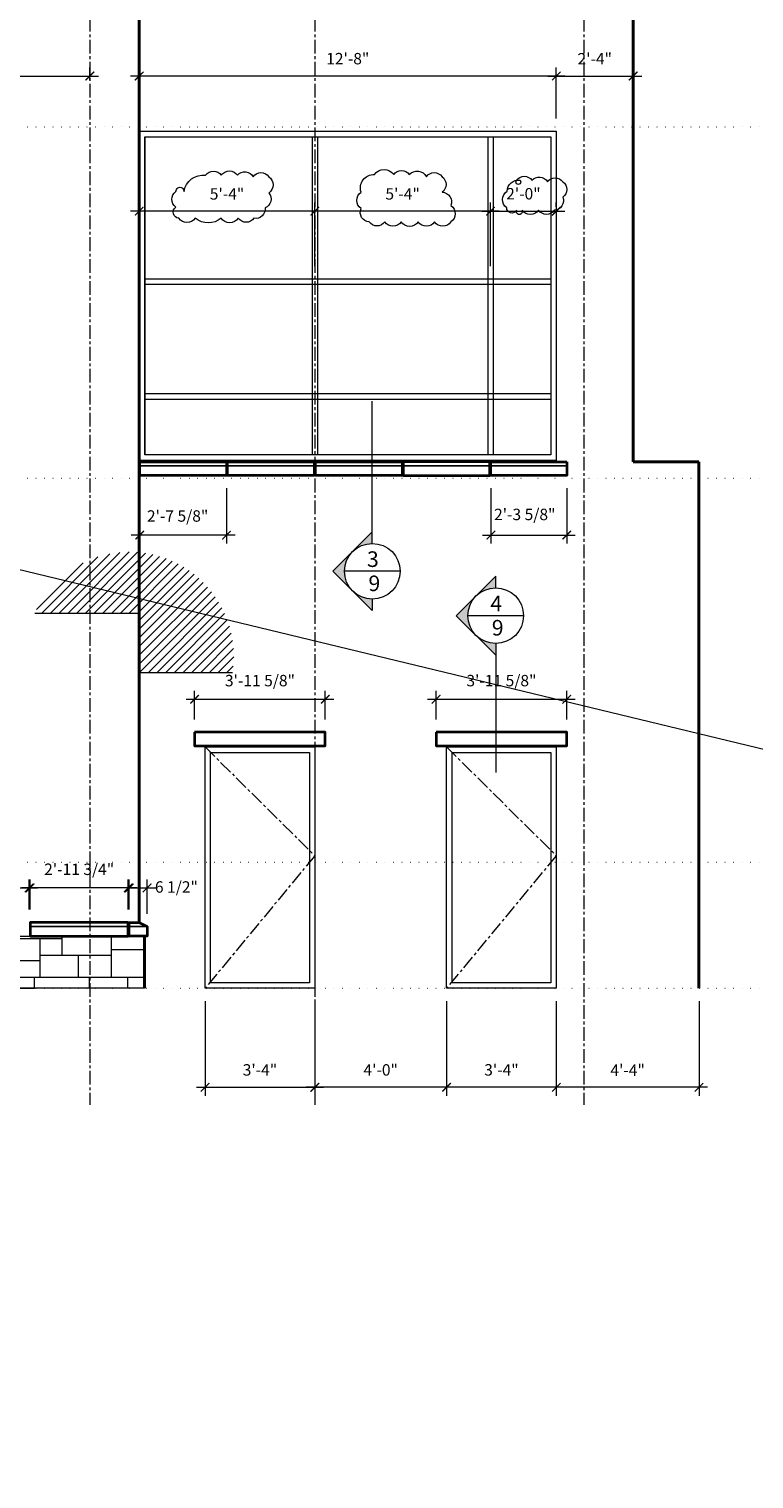
# Model space of a CAD drawing. Units: inches. Extents: x -8169 to 25847, y -8809 to 3743.
# Drawn here: x 19997 to 20261, y -6814 to -6285 of the extents above; entities that cross this region are included whole.
import ezdxf

# ---------------------------------------------------------------- set-up
doc = ezdxf.new("R2010")
doc.units = ezdxf.units.IN
doc.header["$LTSCALE"] = 4
doc.header["$MEASUREMENT"] = 0
doc.header["$PDMODE"] = 35
doc.linetypes.add('CENTER', pattern=[2, 1.25, -0.25, 0.25, -0.25])
doc.linetypes.add('DOT', pattern=[0.25, 0, -0.25])
doc.layers.add('0-STONE DIMS', color=8, linetype='Continuous')
doc.layers.add('LC-DIM', color=2, linetype='Continuous')
doc.layers.add('MEDIUM', color=7, linetype='Continuous', lineweight=20)
doc.styles.add('AQ', font='ARCHQUIK.shx')
doc.styles.add('Info', font='TAHOMA.TTF')
doc.dimstyles.new('100', dxfattribs={"dimscale": 100, "dimtxt": 0.041667, "dimasz": 0.03125, "dimexe": 0.03125, "dimexo": 0.046875, "dimgap": 0.041667, "dimtad": 1, "dimdec": 4, "dimzin": 3, "dimdsep": 46, "dimlunit": 4, "dimtxsty": 'Info', "dimblk": 'ARCHTICK', "dimcen": 0, "dimdle": 0.03125, "dimclrd": 256, "dimclre": 256, "dimclrt": 7, "dimadec": 4, "dimazin": 0, "dimtfac": 1, "dimtdec": 4, "dimtmove": 2, "dimatfit": 3, "dimfxl": 0, "dimfrac": 2, "dimtolj": 1, "dimtzin": 0, "dimlwd": 5, "dimlwe": 5, "dimarcsym": 0})

# ---------------------------------------------------------------- blocks, each defined once
blk = doc.blocks.new('_ArchTick')
at = {"color": 0, "linetype": 'ByBlock', "const_width": 0.15}
blk.add_lwpolyline([(-0.5, -0.5), (0.5, 0.5)], dxfattribs=at)
blk = doc.blocks.new('*D525')
at = {"layer": '0-STONE DIMS', "linetype": 'Continuous', "lineweight": 5}
for p, q in [((19962.09, -6598.63), (19999.97, -6598.63)), ((19965.22, -6606.53), (19965.22, -6595.5)), ((19996.84, -6606.53), (19996.84, -6595.5))]:
    blk.add_line(p, q, dxfattribs=at)
at = {"layer": 'Defpoints', "color": 0, "linetype": 'Continuous', "lineweight": 18}
for p in [(19996.84, -6598.63), (19965.22, -6611.22), (19996.84, -6611.22)]:
    blk.add_point(p, dxfattribs=at)
at = {"layer": '0-STONE DIMS', "linetype": 'Continuous', "lineweight": 5, "xscale": 3.125, "yscale": 3.125, "zscale": 3.125, "rotation": 180}
blk.add_blockref('_ArchTick', (19965.22, -6598.63), dxfattribs=at)
at = {"layer": '0-STONE DIMS', "linetype": 'Continuous', "lineweight": 5, "xscale": 3.125, "yscale": 3.125, "zscale": 3.125}
blk.add_blockref('_ArchTick', (19996.84, -6598.63), dxfattribs=at)
at = {"layer": '0-STONE DIMS', "color": 7, "linetype": 'Continuous', "lineweight": 5, "insert": (19981.03, -6591.83), "char_height": 4.1667, "attachment_point": 5, "style": 'Info'}
blk.add_mtext('\\A1;2\'-7 5/8"', dxfattribs=at)
blk = doc.blocks.new('*D526')
at = {"layer": '0-STONE DIMS', "linetype": 'Continuous', "lineweight": 5}
for p, q in [((20036.12, -6598.63), (19994.09, -6598.63)), ((19997.22, -6606.53), (19997.22, -6595.5)), ((20033, -6606.53), (20033, -6595.5))]:
    blk.add_line(p, q, dxfattribs=at)
at = {"layer": 'Defpoints', "color": 0, "linetype": 'Continuous', "lineweight": 18}
for p in [(19997.22, -6598.63), (19997.22, -6611.22), (20033, -6611.22)]:
    blk.add_point(p, dxfattribs=at)
at = {"layer": '0-STONE DIMS', "linetype": 'Continuous', "lineweight": 5, "xscale": 3.125, "yscale": 3.125, "zscale": 3.125, "rotation": 180}
blk.add_blockref('_ArchTick', (19997.22, -6598.63), dxfattribs=at)
at = {"layer": '0-STONE DIMS', "linetype": 'Continuous', "lineweight": 5, "xscale": 3.125, "yscale": 3.125, "zscale": 3.125}
blk.add_blockref('_ArchTick', (20033, -6598.63), dxfattribs=at)
at = {"layer": '0-STONE DIMS', "color": 7, "linetype": 'Continuous', "lineweight": 5, "insert": (20015.11, -6591.83), "char_height": 4.1667, "attachment_point": 5, "style": 'Info'}
blk.add_mtext('\\A1;2\'-11 3/4"', dxfattribs=at)
blk = doc.blocks.new('*D527')
at = {"layer": '0-STONE DIMS', "linetype": 'Continuous', "lineweight": 5}
for p, q in [((20033.37, -6598.63), (20030.25, -6598.63)), ((20033.37, -6606.53), (20033.37, -6595.5)), ((20033.37, -6598.63), (20039.87, -6598.63)), ((20039.87, -6608.03), (20039.87, -6595.5)), ((20039.87, -6598.63), (20043, -6598.63))]:
    blk.add_line(p, q, dxfattribs=at)
at = {"layer": 'Defpoints', "color": 0, "linetype": 'Continuous', "lineweight": 18}
for p in [(20039.87, -6598.63), (20033.37, -6611.22), (20039.87, -6612.72)]:
    blk.add_point(p, dxfattribs=at)
at = {"layer": '0-STONE DIMS', "linetype": 'Continuous', "lineweight": 5, "xscale": 3.125, "yscale": 3.125, "zscale": 3.125}
blk.add_blockref('_ArchTick', (20033.37, -6598.63), dxfattribs=at)
at = {"layer": '0-STONE DIMS', "linetype": 'Continuous', "lineweight": 5, "xscale": 3.125, "yscale": 3.125, "zscale": 3.125, "rotation": 180}
blk.add_blockref('_ArchTick', (20039.87, -6598.63), dxfattribs=at)
at = {"layer": '0-STONE DIMS', "color": 7, "linetype": 'Continuous', "lineweight": 5, "insert": (20050.56, -6598.28), "char_height": 4.167, "attachment_point": 5, "style": 'Info'}
blk.add_mtext('\\A1;6 1/2"', dxfattribs=at)
blk = doc.blocks.new('*D528')
at = {"layer": '0-STONE DIMS', "linetype": 'Continuous', "lineweight": 5}
for p, q in [((20037.18, -6452.91), (20037.18, -6473.08)), ((20068.81, -6452.91), (20068.81, -6473.08)), ((20071.93, -6469.96), (20034.06, -6469.96))]:
    blk.add_line(p, q, dxfattribs=at)
at = {"layer": 'Defpoints', "color": 0, "linetype": 'Continuous', "lineweight": 18}
for p in [(20037.18, -6448.22), (20068.81, -6448.22), (20037.18, -6469.96)]:
    blk.add_point(p, dxfattribs=at)
at = {"layer": '0-STONE DIMS', "linetype": 'Continuous', "lineweight": 5, "xscale": 3.125, "yscale": 3.125, "zscale": 3.125, "rotation": 180}
blk.add_blockref('_ArchTick', (20037.18, -6469.96), dxfattribs=at)
at = {"layer": '0-STONE DIMS', "linetype": 'Continuous', "lineweight": 5, "xscale": 3.125, "yscale": 3.125, "zscale": 3.125}
blk.add_blockref('_ArchTick', (20068.81, -6469.96), dxfattribs=at)
at = {"layer": '0-STONE DIMS', "color": 7, "linetype": 'Continuous', "lineweight": 5, "insert": (20051, -6463), "char_height": 4.1667, "attachment_point": 5, "style": 'Info'}
blk.add_mtext('\\A1;2\'-7 5/8"', dxfattribs=at)
blk = doc.blocks.new('*D529')
at = {"layer": '0-STONE DIMS', "linetype": 'Continuous', "lineweight": 5}
for p, q in [((20192.12, -6302.56), (20033.87, -6302.56)), ((20037, -6318.03), (20037, -6299.44)), ((20189, -6318.03), (20189, -6299.44))]:
    blk.add_line(p, q, dxfattribs=at)
at = {"layer": 'Defpoints', "color": 0, "linetype": 'Continuous', "lineweight": 18}
for p in [(20037, -6302.56), (20037, -6322.72), (20189, -6322.72)]:
    blk.add_point(p, dxfattribs=at)
at = {"layer": '0-STONE DIMS', "linetype": 'Continuous', "lineweight": 5, "xscale": 3.125, "yscale": 3.125, "zscale": 3.125, "rotation": 180}
blk.add_blockref('_ArchTick', (20037, -6302.56), dxfattribs=at)
at = {"layer": '0-STONE DIMS', "linetype": 'Continuous', "lineweight": 5, "xscale": 3.125, "yscale": 3.125, "zscale": 3.125}
blk.add_blockref('_ArchTick', (20189, -6302.56), dxfattribs=at)
at = {"layer": '0-STONE DIMS', "color": 7, "linetype": 'Continuous', "lineweight": 5, "insert": (20113, -6296.22), "char_height": 4.167, "attachment_point": 5, "style": 'Info'}
blk.add_mtext('\\A1;12\'-8"', dxfattribs=at)
blk = doc.blocks.new('*D530')
at = {"layer": '0-STONE DIMS', "linetype": 'Continuous', "lineweight": 5}
for p, q in [((20037, -6371.9), (20037, -6348.7)), ((20101, -6371.9), (20101, -6348.7)), ((20104.12, -6351.83), (20033.87, -6351.83))]:
    blk.add_line(p, q, dxfattribs=at)
at = {"layer": 'Defpoints', "color": 0, "linetype": 'Continuous', "lineweight": 18}
for p in [(20037, -6351.83), (20037, -6376.59), (20101, -6376.59)]:
    blk.add_point(p, dxfattribs=at)
at = {"layer": '0-STONE DIMS', "linetype": 'Continuous', "lineweight": 5, "xscale": 3.125, "yscale": 3.125, "zscale": 3.125, "rotation": 180}
blk.add_blockref('_ArchTick', (20037, -6351.83), dxfattribs=at)
at = {"layer": '0-STONE DIMS', "linetype": 'Continuous', "lineweight": 5, "xscale": 3.125, "yscale": 3.125, "zscale": 3.125}
blk.add_blockref('_ArchTick', (20101, -6351.83), dxfattribs=at)
at = {"layer": '0-STONE DIMS', "color": 7, "linetype": 'Continuous', "lineweight": 5, "insert": (20069, -6345.54), "char_height": 4.167, "attachment_point": 5, "style": 'Info'}
blk.add_mtext('\\A1;5\'-4"', dxfattribs=at)
blk = doc.blocks.new('*D531')
at = {"layer": '0-STONE DIMS', "linetype": 'Continuous', "lineweight": 5}
for p, q in [((20101, -6371.9), (20101, -6348.7)), ((20165, -6371.9), (20165, -6348.7)), ((20168.12, -6351.83), (20097.87, -6351.83))]:
    blk.add_line(p, q, dxfattribs=at)
at = {"layer": 'Defpoints', "color": 0, "linetype": 'Continuous', "lineweight": 18}
for p in [(20101, -6351.83), (20101, -6376.59), (20165, -6376.59)]:
    blk.add_point(p, dxfattribs=at)
at = {"layer": '0-STONE DIMS', "linetype": 'Continuous', "lineweight": 5, "xscale": 3.125, "yscale": 3.125, "zscale": 3.125, "rotation": 180}
blk.add_blockref('_ArchTick', (20101, -6351.83), dxfattribs=at)
at = {"layer": '0-STONE DIMS', "linetype": 'Continuous', "lineweight": 5, "xscale": 3.125, "yscale": 3.125, "zscale": 3.125}
blk.add_blockref('_ArchTick', (20165, -6351.83), dxfattribs=at)
at = {"layer": '0-STONE DIMS', "color": 7, "linetype": 'Continuous', "lineweight": 5, "insert": (20133, -6345.54), "char_height": 4.167, "attachment_point": 5, "style": 'Info'}
blk.add_mtext('\\A1;5\'-4"', dxfattribs=at)
blk = doc.blocks.new('*D532')
at = {"layer": '0-STONE DIMS', "linetype": 'Continuous', "lineweight": 5}
for p, q in [((20165, -6350.2), (20165, -6348.7)), ((20189, -6350.2), (20189, -6348.7)), ((20161.87, -6351.83), (20192.12, -6351.83))]:
    blk.add_line(p, q, dxfattribs=at)
at = {"layer": 'Defpoints', "color": 0, "linetype": 'Continuous', "lineweight": 18}
for p in [(20165, -6354.89), (20189, -6351.83), (20189, -6354.89)]:
    blk.add_point(p, dxfattribs=at)
at = {"layer": '0-STONE DIMS', "linetype": 'Continuous', "lineweight": 5, "xscale": 3.125, "yscale": 3.125, "zscale": 3.125, "rotation": 180}
blk.add_blockref('_ArchTick', (20165, -6351.83), dxfattribs=at)
at = {"layer": '0-STONE DIMS', "linetype": 'Continuous', "lineweight": 5, "xscale": 3.125, "yscale": 3.125, "zscale": 3.125}
blk.add_blockref('_ArchTick', (20189, -6351.83), dxfattribs=at)
at = {"layer": '0-STONE DIMS', "color": 7, "linetype": 'Continuous', "lineweight": 5, "insert": (20177, -6345.49), "char_height": 4.167, "attachment_point": 5, "style": 'Info'}
blk.add_mtext('\\A1;2\'-0"', dxfattribs=at)
blk = doc.blocks.new('*D533')
at = {"layer": '0-STONE DIMS', "linetype": 'Continuous', "lineweight": 5}
for p, q in [((20165.18, -6452.91), (20165.18, -6473.08)), ((20192.81, -6452.91), (20192.81, -6473.08)), ((20162.06, -6469.96), (20195.93, -6469.96))]:
    blk.add_line(p, q, dxfattribs=at)
at = {"layer": 'Defpoints', "color": 0, "linetype": 'Continuous', "lineweight": 18}
for p in [(20165.18, -6448.22), (20192.81, -6448.22), (20192.81, -6469.96)]:
    blk.add_point(p, dxfattribs=at)
at = {"layer": '0-STONE DIMS', "linetype": 'Continuous', "lineweight": 5, "xscale": 3.125, "yscale": 3.125, "zscale": 3.125, "rotation": 180}
blk.add_blockref('_ArchTick', (20165.18, -6469.96), dxfattribs=at)
at = {"layer": '0-STONE DIMS', "linetype": 'Continuous', "lineweight": 5, "xscale": 3.125, "yscale": 3.125, "zscale": 3.125}
blk.add_blockref('_ArchTick', (20192.81, -6469.96), dxfattribs=at)
at = {"layer": '0-STONE DIMS', "color": 7, "linetype": 'Continuous', "lineweight": 5, "insert": (20177.5, -6462.43), "char_height": 4.1667, "attachment_point": 5, "style": 'Info'}
blk.add_mtext('\\A1;2\'-3 5/8"', dxfattribs=at)
blk = doc.blocks.new('*D545')
at = {"layer": '0-STONE DIMS', "linetype": 'Continuous', "lineweight": 5}
for p, q in [((20185.87, -6302.56), (20220.12, -6302.56)), ((20189, -6313.35), (20189, -6299.44)), ((20217, -6313.35), (20217, -6299.44))]:
    blk.add_line(p, q, dxfattribs=at)
at = {"layer": 'Defpoints', "color": 0, "linetype": 'Continuous', "lineweight": 18}
for p in [(20217, -6302.56), (20189, -6318.03), (20217, -6318.03)]:
    blk.add_point(p, dxfattribs=at)
at = {"layer": '0-STONE DIMS', "linetype": 'Continuous', "lineweight": 5, "xscale": 3.125, "yscale": 3.125, "zscale": 3.125, "rotation": 180}
blk.add_blockref('_ArchTick', (20189, -6302.56), dxfattribs=at)
at = {"layer": '0-STONE DIMS', "linetype": 'Continuous', "lineweight": 5, "xscale": 3.125, "yscale": 3.125, "zscale": 3.125}
blk.add_blockref('_ArchTick', (20217, -6302.56), dxfattribs=at)
at = {"layer": '0-STONE DIMS', "color": 7, "linetype": 'Continuous', "lineweight": 5, "insert": (20203, -6296.27), "char_height": 4.167, "attachment_point": 5, "style": 'Info'}
blk.add_mtext('\\A1;2\'-4"', dxfattribs=at)
blk = doc.blocks.new('*D546')
at = {"layer": '0-STONE DIMS', "linetype": 'Continuous', "lineweight": 5}
for p, q in [((20142.06, -6529.83), (20195.93, -6529.83)), ((20145.18, -6537.16), (20145.18, -6526.7)), ((20192.81, -6537.16), (20192.81, -6526.7))]:
    blk.add_line(p, q, dxfattribs=at)
at = {"layer": 'Defpoints', "color": 0, "linetype": 'Continuous', "lineweight": 18}
for p in [(20192.81, -6529.83), (20145.18, -6541.85), (20192.81, -6541.85)]:
    blk.add_point(p, dxfattribs=at)
at = {"layer": '0-STONE DIMS', "linetype": 'Continuous', "lineweight": 5, "xscale": 3.125, "yscale": 3.125, "zscale": 3.125, "rotation": 180}
blk.add_blockref('_ArchTick', (20145.18, -6529.83), dxfattribs=at)
at = {"layer": '0-STONE DIMS', "linetype": 'Continuous', "lineweight": 5, "xscale": 3.125, "yscale": 3.125, "zscale": 3.125}
blk.add_blockref('_ArchTick', (20192.81, -6529.83), dxfattribs=at)
at = {"layer": '0-STONE DIMS', "color": 7, "linetype": 'Continuous', "lineweight": 5, "insert": (20169, -6523.03), "char_height": 4.1667, "attachment_point": 5, "style": 'Info'}
blk.add_mtext('\\A1;3\'-11 5/8"', dxfattribs=at)
blk = doc.blocks.new('*D547')
at = {"layer": '0-STONE DIMS', "linetype": 'Continuous', "lineweight": 5}
for p, q in [((20054.06, -6529.83), (20107.93, -6529.83)), ((20057.18, -6537.16), (20057.18, -6526.7)), ((20104.81, -6537.16), (20104.81, -6526.7))]:
    blk.add_line(p, q, dxfattribs=at)
at = {"layer": 'Defpoints', "color": 0, "linetype": 'Continuous', "lineweight": 18}
for p in [(20104.81, -6529.83), (20057.18, -6541.85), (20104.81, -6541.85)]:
    blk.add_point(p, dxfattribs=at)
at = {"layer": '0-STONE DIMS', "linetype": 'Continuous', "lineweight": 5, "xscale": 3.125, "yscale": 3.125, "zscale": 3.125, "rotation": 180}
blk.add_blockref('_ArchTick', (20057.18, -6529.83), dxfattribs=at)
at = {"layer": '0-STONE DIMS', "linetype": 'Continuous', "lineweight": 5, "xscale": 3.125, "yscale": 3.125, "zscale": 3.125}
blk.add_blockref('_ArchTick', (20104.81, -6529.83), dxfattribs=at)
at = {"layer": '0-STONE DIMS', "color": 7, "linetype": 'Continuous', "lineweight": 5, "insert": (20081, -6523.03), "char_height": 4.1667, "attachment_point": 5, "style": 'Info'}
blk.add_mtext('\\A1;3\'-11 5/8"', dxfattribs=at)
blk = doc.blocks.new('*D548')
at = {"layer": '0-STONE DIMS', "linetype": 'Continuous', "lineweight": 5}
for p, q in [((20189, -6639.91), (20189, -6674.44)), ((20241, -6639.91), (20241, -6674.44)), ((20244.12, -6671.32), (20185.87, -6671.32))]:
    blk.add_line(p, q, dxfattribs=at)
at = {"layer": 'Defpoints', "color": 0, "linetype": 'Continuous', "lineweight": 18}
for p in [(20189, -6635.22), (20241, -6635.22), (20189, -6671.32)]:
    blk.add_point(p, dxfattribs=at)
at = {"layer": '0-STONE DIMS', "linetype": 'Continuous', "lineweight": 5, "xscale": 3.125, "yscale": 3.125, "zscale": 3.125, "rotation": 180}
blk.add_blockref('_ArchTick', (20189, -6671.32), dxfattribs=at)
at = {"layer": '0-STONE DIMS', "linetype": 'Continuous', "lineweight": 5, "xscale": 3.125, "yscale": 3.125, "zscale": 3.125}
blk.add_blockref('_ArchTick', (20241, -6671.32), dxfattribs=at)
at = {"layer": '0-STONE DIMS', "color": 7, "linetype": 'Continuous', "lineweight": 5, "insert": (20215, -6665.07), "char_height": 4.167, "attachment_point": 5, "style": 'Info'}
blk.add_mtext('\\A1;4\'-4"', dxfattribs=at)
blk = doc.blocks.new('*D549')
at = {"layer": '0-STONE DIMS', "linetype": 'Continuous', "lineweight": 5}
for p, q in [((20149, -6639.91), (20149, -6674.44)), ((20189, -6639.91), (20189, -6674.44)), ((20192.12, -6671.32), (20145.87, -6671.32))]:
    blk.add_line(p, q, dxfattribs=at)
at = {"layer": 'Defpoints', "color": 0, "linetype": 'Continuous', "lineweight": 18}
for p in [(20149, -6635.22), (20189, -6635.22), (20149, -6671.32)]:
    blk.add_point(p, dxfattribs=at)
at = {"layer": '0-STONE DIMS', "linetype": 'Continuous', "lineweight": 5, "xscale": 3.125, "yscale": 3.125, "zscale": 3.125, "rotation": 180}
blk.add_blockref('_ArchTick', (20149, -6671.32), dxfattribs=at)
at = {"layer": '0-STONE DIMS', "linetype": 'Continuous', "lineweight": 5, "xscale": 3.125, "yscale": 3.125, "zscale": 3.125}
blk.add_blockref('_ArchTick', (20189, -6671.32), dxfattribs=at)
at = {"layer": '0-STONE DIMS', "color": 7, "linetype": 'Continuous', "lineweight": 5, "insert": (20169, -6664.98), "char_height": 4.167, "attachment_point": 5, "style": 'Info'}
blk.add_mtext('\\A1;3\'-4"', dxfattribs=at)
blk = doc.blocks.new('*D550')
at = {"layer": '0-STONE DIMS', "linetype": 'Continuous', "lineweight": 5}
for p, q in [((20101, -6639.91), (20101, -6674.44)), ((20149, -6639.91), (20149, -6674.44)), ((20152.12, -6671.32), (20097.87, -6671.32))]:
    blk.add_line(p, q, dxfattribs=at)
at = {"layer": 'Defpoints', "color": 0, "linetype": 'Continuous', "lineweight": 18}
for p in [(20101, -6635.22), (20149, -6635.22), (20101, -6671.32)]:
    blk.add_point(p, dxfattribs=at)
at = {"layer": '0-STONE DIMS', "linetype": 'Continuous', "lineweight": 5, "xscale": 3.125, "yscale": 3.125, "zscale": 3.125, "rotation": 180}
blk.add_blockref('_ArchTick', (20101, -6671.32), dxfattribs=at)
at = {"layer": '0-STONE DIMS', "linetype": 'Continuous', "lineweight": 5, "xscale": 3.125, "yscale": 3.125, "zscale": 3.125}
blk.add_blockref('_ArchTick', (20149, -6671.32), dxfattribs=at)
at = {"layer": '0-STONE DIMS', "color": 7, "linetype": 'Continuous', "lineweight": 5, "insert": (20125, -6664.98), "char_height": 4.167, "attachment_point": 5, "style": 'Info'}
blk.add_mtext('\\A1;4\'-0"', dxfattribs=at)
blk = doc.blocks.new('*D551')
at = {"layer": '0-STONE DIMS', "linetype": 'Continuous', "lineweight": 5}
for p, q in [((20061, -6639.91), (20061, -6674.44)), ((20101, -6639.91), (20101, -6674.44)), ((20057.87, -6671.32), (20104.12, -6671.32))]:
    blk.add_line(p, q, dxfattribs=at)
at = {"layer": 'Defpoints', "color": 0, "linetype": 'Continuous', "lineweight": 18}
for p in [(20061, -6635.22), (20101, -6635.22), (20101, -6671.32)]:
    blk.add_point(p, dxfattribs=at)
at = {"layer": '0-STONE DIMS', "linetype": 'Continuous', "lineweight": 5, "xscale": 3.125, "yscale": 3.125, "zscale": 3.125, "rotation": 180}
blk.add_blockref('_ArchTick', (20061, -6671.32), dxfattribs=at)
at = {"layer": '0-STONE DIMS', "linetype": 'Continuous', "lineweight": 5, "xscale": 3.125, "yscale": 3.125, "zscale": 3.125}
blk.add_blockref('_ArchTick', (20101, -6671.32), dxfattribs=at)
at = {"layer": '0-STONE DIMS', "color": 7, "linetype": 'Continuous', "lineweight": 5, "insert": (20081, -6664.98), "char_height": 4.167, "attachment_point": 5, "style": 'Info'}
blk.add_mtext('\\A1;3\'-4"', dxfattribs=at)
blk = doc.blocks.new('*D504')
at = {"layer": '0-STONE DIMS', "linetype": 'Continuous', "lineweight": 5}
for p, q in [((19929.87, -6302.56), (20022.12, -6302.56)), ((19933, -6304.05), (19933, -6299.44)), ((20019, -6304.05), (20019, -6299.44))]:
    blk.add_line(p, q, dxfattribs=at)
at = {"layer": 'Defpoints', "color": 0, "linetype": 'Continuous', "lineweight": 18}
for p in [(20019, -6302.56), (19933, -6308.74), (20019, -6308.74)]:
    blk.add_point(p, dxfattribs=at)
at = {"layer": '0-STONE DIMS', "linetype": 'Continuous', "lineweight": 5, "xscale": 3.125, "yscale": 3.125, "zscale": 3.125, "rotation": 180}
blk.add_blockref('_ArchTick', (19933, -6302.56), dxfattribs=at)
at = {"layer": '0-STONE DIMS', "linetype": 'Continuous', "lineweight": 5, "xscale": 3.125, "yscale": 3.125, "zscale": 3.125}
blk.add_blockref('_ArchTick', (20019, -6302.56), dxfattribs=at)
at = {"layer": '0-STONE DIMS', "color": 7, "linetype": 'Continuous', "lineweight": 5, "insert": (19976, -6296.27), "char_height": 4.167, "attachment_point": 5, "style": 'Info'}
blk.add_mtext('\\A1;7\'-2"', dxfattribs=at)
blk = doc.blocks.new('DETARW')
h = blk.add_hatch(color=256)
h.paths.add_polyline_path([(-0.114, 0.114), (-0.2279, 0), (-0.1612, 0, -0.198912)])
h.paths.add_polyline_path([(0, 0.2279), (-0.114, 0.114, -0.414214), (0.114, 0.114)])
h.paths.add_polyline_path([(0.114, 0.114, -0.198912), (0.1612, 0), (0.2279, 0)])
for p, q in [((-0.2279, 0), (0, 0.2279)), ((0.2279, 0), (0, 0.2279)), ((-0.1612, 0), (-0.2279, 0)), ((0.1612, 0), (0.2279, 0))]:
    blk.add_line(p, q)

msp = doc.modelspace()

# ---------------------------------------------------------------- hatches: boundary and pattern name
at = {"layer": '0-STONE DIMS', "linetype": 'Continuous', "lineweight": 5}
h = msp.add_hatch(dxfattribs=at)
h.set_pattern_fill('ANSI31', color=8, scale=18, style=0)
h.set_pattern_definition([(45, (0, -1295.413), (-1.59099026, 1.59099026), [])])
edge = h.paths.add_edge_path()
edge.add_arc((20033.51566, -6514.02326), 37.90675, 350.9089642, 515.6175019)
edge.add_line((19998.98982, -6498.37436), (20036.99627, -6498.37436))
edge.add_line((20036.99627, -6498.37436), (20036.99627, -6520.01266))
edge.add_line((20036.99627, -6520.01266), (20070.94624, -6520.01266))
at = {"layer": 'LC-DIM', "linetype": 'Continuous', "lineweight": 5}
h = msp.add_hatch(dxfattribs=at)
h.set_pattern_fill('K4', color=8, scale=2, style=0)
h.set_pattern_definition([(0, (2222.865, 1348.838), (0, 36), [48, -20]), (0, (2270.865, 1352.838), (0, 36), [24, -44]), (0, (2250.865, 1356.838), (0, 36), [-44, 24]), (0, (2244.865, 1360.838), (0, 36), [56, -12]), (0, (2252.865, 1366.838), (0, 36), [-48, 20]), (0, (2252.865, 1368.838), (0, 36), [26, -42]), (0, (2278.865, 1370.838), (0, 36), [28, -40]), (0, (2260.865, 1374.838), (0, 36), [-30, 38]), (0, (2260.865, 1378.838), (0, 36), [30, -38]), (90, (2238.865, 1348.84), (-68, 4e-15), [8, -10]), (90, (2244.865, 1356.84), (-68, 4e-15), [10, -8]), (90, (2250.865, 1348.84), (-68, 4e-15), [12, -24]), (90, (2252.865, 1360.84), (-68, 4e-15), [14, -22]), (90, (2260.865, 1368.84), (-68, 4e-15), [16, -20]), (90, (2266.865, 1360.84), (-68, 4e-15), [8, -28]), (90, (2270.865, 1360.84), (-68, 4e-15), [-18, 18]), (90, (2278.865, 1360.84), (-68, 4e-15), [18, -18]), (90, (2284.865, 1352.84), (-68, 4e-15), [8, -28]), (90, (2290.865, 1352.84), (-68, 4e-15), [-18, 18]), (90, (2294.865, 1348.84), (-68, 4e-15), [12, -24]), (90, (2300.865, 1356.84), (-68, 4e-15), [14, -22])])
h.paths.add_polyline_path([(19051.11993, -6616.22044), (20038.87127, -6616.22045), (20038.87127, -6635.22044), (19051.11993, -6635.22044)])

# ---------------------------------------------------------------- linework, layer by layer
at = {"layer": '0-STONE DIMS', "color": 8, "linetype": 'Continuous', "lineweight": 18}
msp.add_line((18025.96391, -6006.99207), (21365.65774, -6814.1693), dxfattribs=at)
at = {"layer": '0-STONE DIMS', "color": 8, "linetype": 'CENTER', "lineweight": 5}
for p, q in [((20018.99627, -6113.37096), (20018.99627, -6677.724)), ((20100.99627, -6113.37096), (20100.99627, -6677.724)), ((20198.99627, -6113.37096), (20198.99627, -6677.724))]:
    msp.add_line(p, q, dxfattribs=at)
at = {"layer": '0-STONE DIMS', "color": 8, "linetype": 'Continuous', "lineweight": 40}
for p, q in [((20216.99627, -6256.33745), (20216.99627, -6443.22044)), ((20036.99627, -6266.64939), (20036.99627, -6611.22045)), ((20216.99627, -6443.22044), (20240.99627, -6443.22044)), ((20240.99627, -6443.22044), (20240.99627, -6635.22044)), ((20038.87127, -6616.22045), (20038.87127, -6635.22044))]:
    msp.add_line(p, q, dxfattribs=at)
at = {"layer": '0-STONE DIMS', "color": 8, "linetype": 'DOT', "lineweight": 5, "ltscale": 3}
for p, q in [((18483.46922, -6321.09544), (20620.69623, -6321.09544)), ((18483.46922, -6589.22044), (20620.69623, -6589.22044)), ((18483.46922, -6635.22044), (20620.69623, -6635.22044))]:
    msp.add_line(p, q, dxfattribs=at)
at = {"layer": '0-STONE DIMS', "color": 8, "linetype": 'Continuous', "lineweight": 5}
for p, q in [((20036.99627, -6324.72044), (20036.99627, -6440.72044)), ((20038.99627, -6324.72044), (20038.99627, -6440.72044)), ((20099.99627, -6324.72044), (20099.99627, -6440.72044)), ((20101.99627, -6324.72044), (20101.99627, -6440.72044)), ((20163.99627, -6324.72044), (20163.99627, -6440.72044)), ((20165.99627, -6324.72044), (20165.99627, -6440.72044)), ((20186.99627, -6324.72044), (20186.99627, -6440.72044)), ((20188.99627, -6324.72044), (20188.99627, -6440.72044)), ((20186.99627, -6376.58672), (20038.99626, -6376.58672)), ((20101.99627, -6376.58672), (20099.99627, -6376.58672)), ((20186.99627, -6378.58672), (20038.99626, -6378.58672)), ((20186.99627, -6418.45767), (20038.99627, -6418.45767)), ((20186.99627, -6420.45767), (20038.99627, -6420.45767)), ((20069.18377, -6443.22044), (20068.80877, -6443.22044)), ((20101.18377, -6443.22044), (20100.80877, -6443.22044)), ((20133.18377, -6443.22044), (20132.80877, -6443.22044)), ((20132.80877, -6443.22044), (20133.18377, -6443.22044)), ((20164.80877, -6443.22044), (20165.18377, -6443.22044)), ((19996.84278, -6611.22052), (19997.21778, -6611.22052)), ((19997.21778, -6611.22052), (19996.84278, -6611.22052))]:
    msp.add_line(p, q, dxfattribs=at)
at = {"layer": '0-STONE DIMS', "color": 7, "linetype": 'Continuous', "lineweight": 5}
for p, q in [((20121.95049, -6473.00588), (20121.95049, -6421.09509)), ((20166.90051, -6509.50082), (20166.90051, -6556.5737))]:
    msp.add_line(p, q, dxfattribs=at)
at = {"layer": '0-STONE DIMS', "color": 3, "linetype": 'DOT', "lineweight": 5, "ltscale": 3}
msp.add_line((18483.46922, -6449.22044), (20620.69623, -6449.22044), dxfattribs=at)
at = {"layer": '0-STONE DIMS', "color": 7, "linetype": 'Continuous', "lineweight": 35}
for p, q in [((19997.21778, -6611.22044), (19997.21778, -6616.22044)), ((19997.21778, -6611.22052), (19997.21778, -6616.22052))]:
    msp.add_line(p, q, dxfattribs=at)
at = {"layer": '0-STONE DIMS', "color": 8, "linetype": 'Continuous', "lineweight": 5}
for points in [[(20036.99627, -6322.72044), (20188.99627, -6322.72044), (20188.99627, -6442.72044), (20036.99627, -6442.72044)], [(20038.99627, -6324.72044), (20186.99627, -6324.72044), (20186.99627, -6440.72044), (20038.99627, -6440.72044)], [(20062.99627, -6633.22044), (20062.99627, -6549.22044), (20098.99627, -6549.22044), (20098.99627, -6633.22044)], [(20150.99627, -6633.22044), (20150.99627, -6549.22044), (20186.99627, -6549.22044), (20186.99627, -6633.22044)]]:
    msp.add_lwpolyline(points, close=True, dxfattribs=at)
for points in [[(20061.20176, -6338.72481, -0.52056705), (20066.88724, -6338.72481, -0.52056705), (20072.84344, -6338.72481, -0.52056705), (20078.52892, -6339.26583, -0.52056705), (20084.21439, -6339.26583, -0.52056705), (20084.21439, -6345.21712, -0.52056705), (20082.86069, -6350.62737, -0.52056705), (20078.79965, -6354.41456, -0.52056705), (20073.11417, -6354.41456, -0.52056705), (20066.88724, -6354.41456, -0.356137485), (20057.38955, -6354.41456, -0.52056705), (20051.43334, -6354.41456, -0.712539274), (20050.37229, -6350.35686, -0.52056705), (20050.37229, -6344.6761, -1.048846091), (20053.3285, -6344.6761, -0.405715523)], [(20122.7111, -6338.4543, -0.52056705), (20129.75025, -6338.4543, -0.52056705), (20135.43573, -6338.4543, -0.52056705), (20141.66266, -6339.26583, -0.52056705), (20147.34814, -6339.26583, -0.52056705), (20147.34814, -6344.9466, -0.52056705), (20150.597, -6349.81584, -0.52056705), (20150.597, -6355.76711, -0.52056705), (20144.64077, -6355.76711, -0.52056705), (20138.68456, -6355.76711, -0.52056705), (20132.45763, -6355.76711, -0.52056705), (20126.50142, -6355.76711, -0.52056705), (20120.81595, -6355.76711, -0.52056705), (20117.83784, -6350.89789, -0.52056705), (20117.83784, -6344.9466, -0.52056705)], [(20175.79121, -6340.58992, -2.363861857), (20174.52788, -6340.58992, -0.52056705), (20180.13111, -6340.58992, -0.52056705), (20185.73435, -6341.12313, -0.52056705), (20191.3376, -6341.12313, -0.52056705), (20191.3376, -6346.72173, -0.52056705), (20188.26917, -6351.52055, -0.52056705), (20182.53252, -6351.52055, -0.52056705), (20176.52904, -6351.52055, -1.559881197), (20174.52554, -6351.52055, -0.794453785), (20170.92232, -6350.58744, -0.52056705), (20171.05572, -6344.58893, -0.459604652)]]:
    msp.add_lwpolyline(points, format="xyb", close=True, dxfattribs=at)
at = {"layer": '0-STONE DIMS', "color": 7, "linetype": 'Continuous', "lineweight": 35}
for points in [[(20068.80877, -6443.22044), (20068.80877, -6448.22044), (20037.18377, -6448.22044), (20037.18377, -6443.22044), (20068.80877, -6443.22044)], [(20100.80877, -6443.22044), (20100.80877, -6448.22044), (20069.18377, -6448.22044), (20069.18377, -6443.22044), (20100.80877, -6443.22044)], [(20132.80877, -6443.22044), (20132.80877, -6448.22044), (20101.18377, -6448.22044), (20101.18377, -6443.22044), (20132.80877, -6443.22044)], [(20133.18377, -6443.22044), (20133.18377, -6448.22044), (20164.80877, -6448.22044), (20164.80877, -6443.22044), (20133.18377, -6443.22044)], [(20192.80877, -6443.22044), (20192.80877, -6448.22044), (20165.18377, -6448.22044), (20165.18377, -6443.22044), (20192.80877, -6443.22044)], [(20057.18377, -6541.84544), (20057.18377, -6546.84544), (20104.80877, -6546.84544), (20104.80877, -6541.84544), (20057.18377, -6541.84544)], [(20145.18377, -6541.84544), (20145.18377, -6546.84544), (20192.80877, -6546.84544), (20192.80877, -6541.84544), (20145.18377, -6541.84544)], [(19997.21778, -6611.22052), (19997.21778, -6616.22052), (20032.99627, -6616.22045), (20032.99627, -6611.22045), (19997.21778, -6611.22052)], [(20033.37127, -6611.22045), (20036.99627, -6611.22045), (20036.99627, -6611.22045), (20039.87127, -6612.72045), (20039.87127, -6616.22045), (20039.30876, -6616.22045)], [(20039.30876, -6616.22045), (20033.37127, -6616.22045), (20033.37127, -6611.22045)]]:
    msp.add_lwpolyline(points, dxfattribs=at)
at = {"layer": '0-STONE DIMS', "color": 7, "linetype": 'Continuous', "lineweight": 25}
for points in [[(20068.80877, -6443.22044), (20068.80877, -6444.72044), (20037.18377, -6444.72044)], [(20100.80877, -6443.22044), (20100.80877, -6444.72044), (20069.18377, -6444.72044)], [(20132.80877, -6443.22044), (20132.80877, -6444.72044), (20101.18377, -6444.72044)], [(20133.18377, -6443.22044), (20133.18377, -6444.72044), (20164.80877, -6444.72044)], [(20192.80877, -6443.22044), (20192.80877, -6444.72044), (20165.18377, -6444.72044)], [(19997.21778, -6611.22052), (19997.21778, -6612.72052), (20039.87127, -6612.72045)]]:
    msp.add_lwpolyline(points, dxfattribs=at)
at = {"layer": '0-STONE DIMS', "color": 8, "linetype": 'Continuous', "lineweight": 5}
for points in [[(19998.98982, -6498.37436), (20036.99627, -6498.37436), (20036.99627, -6520.01266), (20070.94624, -6520.01266)], [(20060.99627, -6635.22044), (20060.99627, -6547.22044), (20100.99627, -6547.22044), (20100.99627, -6635.22044), (20060.99627, -6635.22044)], [(20148.99627, -6635.22044), (20148.99627, -6547.22044), (20188.99627, -6547.22044), (20188.99627, -6635.22044), (20148.99627, -6635.22044)]]:
    msp.add_lwpolyline(points, dxfattribs=at)
at = {"layer": '0-STONE DIMS', "color": 8, "linetype": 'CENTER', "lineweight": 5}
for points in [[(20060.99627, -6547.22044), (20100.99627, -6586.88994), (20060.99627, -6635.22044)], [(20148.99627, -6547.22044), (20188.99627, -6586.88994), (20148.99627, -6635.22044)]]:
    msp.add_lwpolyline(points, dxfattribs=at)
at = {"layer": 'LC-DIM', "color": 8, "linetype": 'Continuous', "lineweight": 18}
msp.add_lwpolyline([(19051.11993, -6616.22044), (20038.87127, -6616.22045), (20038.87127, -6635.22044), (19051.11993, -6635.22044)], close=True, dxfattribs=at)
at = {"layer": 'MEDIUM'}
for p, q in [((20132.1018, -6483.15719), (20111.79918, -6483.15719)), ((20177.05182, -6499.34951), (20156.7492, -6499.34951))]:
    msp.add_line(p, q, dxfattribs=at)
for centre in [(20121.95049, -6483.15719), (20166.90051, -6499.34951)]:
    msp.add_circle(centre, 10.15131, dxfattribs=at)

# ---------------------------------------------------------------- block references
at = {"layer": 'MEDIUM', "xscale": 62.98469500230567, "yscale": 62.98469500230567, "zscale": 62.98469500230649, "rotation": 90}
for p in [(20121.95049, -6483.15719), (20166.90051, -6499.34951)]:
    msp.add_blockref('DETARW', p, dxfattribs=at)

# ---------------------------------------------------------------- texts
at = {"layer": 'MEDIUM', "style": 'AQ'}
for s, p in [('3', (20120.00189, -6481.57599)), ('9', (20120.54685, -6490.39925)), ('4', (20164.95191, -6497.7683)), ('9', (20165.49687, -6506.59156))]:
    msp.add_text(s, height=5.67878, dxfattribs=at).set_placement(p)

# ---------------------------------------------------------------- dimensions: what is measured, and where the dimension line sits
at = {"layer": '0-STONE DIMS', "color": 8, "linetype": 'Continuous', "lineweight": 5}
for base, p1, p2, picture, middle in [((20018.99627, -6302.56223), (19932.99627, -6308.73508), (20018.99627, -6308.73508), '*D504', (19975.99627, -6296.26885)), ((20216.99627, -6302.56223), (20188.99627, -6318.03294), (20216.99627, -6318.03294), '*D545', (20202.99627, -6296.26885)), ((20188.99627, -6351.82885), (20164.99627, -6354.88991), (20188.99627, -6354.88991), '*D532', (20176.99627, -6345.4921)), ((20104.80877, -6529.82984), (20057.18377, -6541.84544), (20104.80877, -6541.84544), '*D547', (20080.99627, -6523.03277)), ((20192.80877, -6529.82984), (20145.18377, -6541.84544), (20192.80877, -6541.84544), '*D546', (20168.99627, -6523.03277)), ((19996.84271, -6598.62896), (19965.21771, -6611.22044), (19996.84271, -6611.22044), '*D525', (19981.03021, -6591.8319)), ((20100.99627, -6671.31834), (20148.99627, -6635.22044), (20100.99627, -6635.22044), '*D550', (20124.99627, -6664.98299)), ((20148.99627, -6671.31834), (20188.99627, -6635.22044), (20148.99627, -6635.22044), '*D549', (20168.99627, -6664.98159)), ((20188.99627, -6671.31834), (20240.99627, -6635.22044), (20188.99627, -6635.22044), '*D548', (20214.99627, -6665.06834))]:
    dim = msp.add_linear_dim(base=base, p1=p1, p2=p2, dimstyle='100', dxfattribs=at)
    dim.commit()
    dim.dimension.update_dxf_attribs({"geometry": picture, "text_midpoint": middle})
for base, p1, p2, picture, middle in [((20036.99627, -6302.56223), (20188.99627, -6322.72044), (20036.99627, -6322.72044), '*D529', (20112.99627, -6296.21709)), ((20036.99627, -6351.82885), (20100.99627, -6376.58672), (20036.99627, -6376.58672), '*D530', (20068.99627, -6345.53547)), ((20100.99627, -6351.82885), (20164.99627, -6376.58672), (20100.99627, -6376.58672), '*D531', (20132.99627, -6345.53547)), ((19997.21778, -6598.62897), (20032.99627, -6611.22045), (19997.21778, -6611.22052), '*D526', (20015.10703, -6591.8319)), ((20100.99627, -6671.31834), (20060.99627, -6635.22044), (20100.99627, -6635.22044), '*D551', (20080.99627, -6664.98159))]:
    dim = msp.add_linear_dim(base=base, p1=p1, p2=p2, angle=180, dimstyle='100', dxfattribs=at)
    dim.commit()
    dim.dimension.update_dxf_attribs({"geometry": picture, "text_midpoint": middle})
for base, p1, p2, picture, middle in [((20037.18377, -6469.95736), (20068.80877, -6448.22044), (20037.18377, -6448.22044), '*D528', (20050.99627, -6463.00219)), ((20192.80877, -6469.95736), (20165.18377, -6448.22044), (20192.80877, -6448.22044), '*D533', (20177.49627, -6462.42791)), ((20039.87127, -6598.62896), (20033.37127, -6611.22044), (20039.87127, -6612.72045), '*D527', (20050.55523, -6598.27788))]:
    dim = msp.add_linear_dim(base=base, p1=p1, p2=p2, angle=180, dimstyle='100', dxfattribs=at)
    dim.commit()
    dim.dimension.update_dxf_attribs({"geometry": picture, "text_midpoint": middle, "dimtype": 160})

doc.saveas('drawing.dxf')
